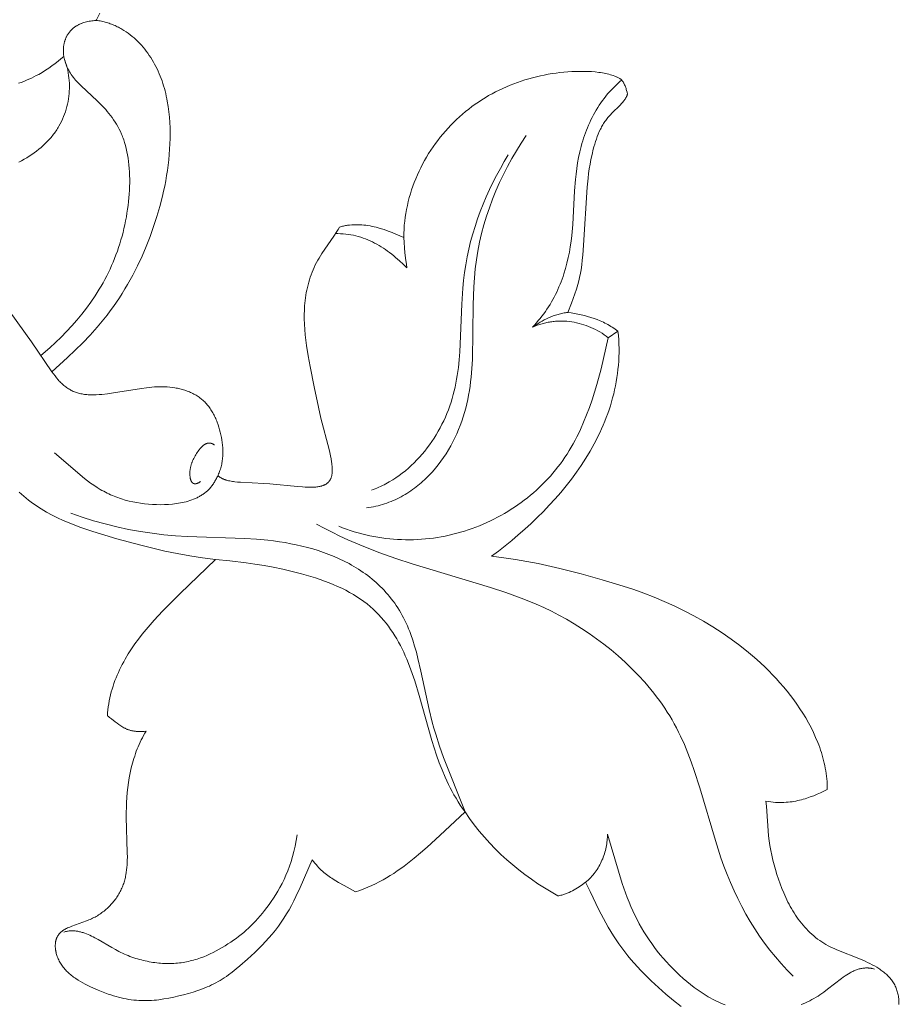
# Model space of a CAD drawing. Units: millimetres. Extents: x 5649 to 13171, y 2127 to 5320.
# Drawn here: x 7021 to 7053, y 2641 to 2677 of the extents above; entities that cross this region are included whole.
import ezdxf
from ezdxf import colors
from ezdxf.entities.mleader import LeaderData, LeaderLine
from ezdxf.math import Vec2, Vec3

# ---------------------------------------------------------------- set-up
doc = ezdxf.new("R2010")
doc.units = ezdxf.units.MM
doc.layers.get('0').update_dxf_attribs({"lineweight": 13})
doc.styles.get("Standard").update_dxf_attribs({"font": 'ARIALNI.TTF'})

# ---------------------------------------------------------------- blocks, each defined once
blk = doc.blocks.new('n9')
for points in [[(76.501, 50.895), (76.376, 50.659)], [(75.191, 49.324), (75.087, 49.234), (74.981, 49.146), (74.872, 49.06), (74.76, 48.976), (74.645, 48.895), (74.525, 48.817), (74.403, 48.741), (74.276, 48.669), (74.189, 48.622), (74.1, 48.577), (74.01, 48.534), (73.919, 48.492), (73.826, 48.452), (73.733, 48.414), (73.638, 48.378), (73.543, 48.344)], [(74.354, 38.431), (74.675, 38.709), (74.886, 38.902), (75.091, 39.099), (75.29, 39.3), (75.482, 39.506), (75.667, 39.716), (75.845, 39.93), (76.016, 40.15), (76.18, 40.374), (76.335, 40.603), (76.483, 40.838), (76.553, 40.957), (76.622, 41.077), (76.688, 41.199), (76.753, 41.323), (76.815, 41.448), (76.875, 41.574), (76.933, 41.701), (76.988, 41.83), (77.042, 41.961), (77.092, 42.093), (77.141, 42.227), (77.187, 42.362), (77.231, 42.498), (77.272, 42.635), (77.311, 42.774), (77.348, 42.912), (77.382, 43.052), (77.414, 43.192), (77.443, 43.332), (77.469, 43.473), (77.493, 43.613), (77.515, 43.753), (77.534, 43.893), (77.55, 44.033), (77.564, 44.172), (77.575, 44.31), (77.583, 44.447), (77.588, 44.583), (77.591, 44.718), (77.592, 44.851), (77.589, 44.983), (77.584, 45.114), (77.575, 45.242), (77.564, 45.368), (77.551, 45.492), (77.534, 45.614), (77.514, 45.734), (77.492, 45.851), (77.466, 45.965), (77.438, 46.076), (77.407, 46.184), (77.39, 46.236), (77.373, 46.288), (77.354, 46.34), (77.335, 46.39), (77.316, 46.439), (77.295, 46.488), (77.252, 46.583), (77.207, 46.675), (77.16, 46.764), (77.11, 46.85), (77.058, 46.933), (77.005, 47.014), (76.95, 47.093), (76.893, 47.168), (76.835, 47.242), (76.776, 47.314), (76.716, 47.383), (76.655, 47.45), (76.532, 47.58), (76.408, 47.703), (75.818, 48.252), (75.716, 48.355), (75.668, 48.406), (75.622, 48.457), (75.579, 48.508), (75.538, 48.56), (75.499, 48.612), (75.463, 48.663), (75.429, 48.715), (75.398, 48.766), (75.368, 48.818), (75.341, 48.869), (75.316, 48.921), (75.294, 48.972), (75.273, 49.023), (75.254, 49.074), (75.238, 49.124), (75.223, 49.174), (75.217, 49.199), (75.21, 49.224), (75.205, 49.249), (75.2, 49.273), (75.195, 49.298), (75.191, 49.322), (75.187, 49.346), (75.184, 49.371), (75.181, 49.395), (75.179, 49.419), (75.177, 49.442), (75.175, 49.466), (75.174, 49.49), (75.174, 49.513), (75.174, 49.536), (75.174, 49.559), (75.175, 49.582), (75.176, 49.605), (75.177, 49.628), (75.179, 49.65), (75.182, 49.672), (75.184, 49.694), (75.187, 49.716), (75.191, 49.738), (75.195, 49.759), (75.199, 49.781), (75.204, 49.802), (75.209, 49.823), (75.214, 49.843), (75.22, 49.864), (75.226, 49.884), (75.232, 49.904), (75.239, 49.924), (75.246, 49.943), (75.254, 49.963), (75.261, 49.982), (75.27, 50), (75.278, 50.019), (75.287, 50.037), (75.296, 50.055), (75.306, 50.073), (75.315, 50.091), (75.325, 50.108), (75.336, 50.125), (75.347, 50.142), (75.358, 50.158), (75.369, 50.175), (75.381, 50.191), (75.393, 50.206), (75.405, 50.222), (75.418, 50.237), (75.431, 50.252), (75.444, 50.267), (75.458, 50.281), (75.472, 50.295), (75.486, 50.309), (75.501, 50.323), (75.516, 50.336), (75.531, 50.349), (75.547, 50.362), (75.563, 50.374), (75.579, 50.386), (75.595, 50.398), (75.612, 50.41), (75.629, 50.421), (75.647, 50.432), (75.665, 50.443), (75.683, 50.454), (75.701, 50.464), (75.72, 50.474), (75.739, 50.483), (75.758, 50.493), (75.778, 50.502), (75.798, 50.511), (75.818, 50.519), (75.839, 50.527), (75.881, 50.543), (75.924, 50.557), (75.968, 50.57), (76.014, 50.582), (76.061, 50.592), (76.109, 50.602), (76.158, 50.61), (76.208, 50.617), (76.26, 50.622), (76.313, 50.627), (76.367, 50.63), (76.422, 50.632)], [(76.422, 50.632), (76.47, 50.624), (76.517, 50.615), (76.564, 50.606), (76.611, 50.595), (76.657, 50.584), (76.703, 50.572), (76.749, 50.559), (76.794, 50.545), (76.838, 50.53), (76.883, 50.515), (76.927, 50.499), (76.97, 50.482), (77.013, 50.464), (77.056, 50.445), (77.098, 50.426), (77.14, 50.406), (77.182, 50.385), (77.223, 50.364), (77.263, 50.342), (77.303, 50.319), (77.383, 50.271), (77.46, 50.221), (77.536, 50.168), (77.61, 50.112), (77.682, 50.054), (77.752, 49.994), (77.821, 49.931), (77.888, 49.867), (77.953, 49.8), (78.016, 49.731), (78.078, 49.66), (78.137, 49.588), (78.195, 49.514), (78.251, 49.438), (78.305, 49.36), (78.357, 49.281), (78.407, 49.201), (78.455, 49.119), (78.501, 49.036), (78.545, 48.952), (78.588, 48.867), (78.628, 48.781), (78.666, 48.694), (78.702, 48.606), (78.736, 48.518), (78.769, 48.428), (78.799, 48.338), (78.828, 48.247), (78.854, 48.155), (78.879, 48.063), (78.903, 47.97), (78.924, 47.877), (78.944, 47.782), (78.962, 47.688), (78.993, 47.498), (79.019, 47.306), (79.038, 47.112), (79.052, 46.918), (79.06, 46.723), (79.064, 46.527), (79.062, 46.332), (79.056, 46.136), (79.045, 45.941), (79.031, 45.747), (79.012, 45.553), (78.99, 45.361), (78.965, 45.169), (78.936, 44.979), (78.903, 44.789), (78.867, 44.6), (78.827, 44.412), (78.785, 44.226), (78.69, 43.854), (78.582, 43.486), (78.463, 43.122), (78.333, 42.761), (78.192, 42.402), (78.04, 42.048), (77.877, 41.699), (77.702, 41.355), (77.611, 41.185), (77.516, 41.018), (77.418, 40.852), (77.318, 40.688), (77.214, 40.526), (77.107, 40.366), (76.998, 40.208), (76.885, 40.053), (76.769, 39.9), (76.649, 39.75), (76.527, 39.602), (76.403, 39.456), (76.146, 39.17), (75.881, 38.891), (75.608, 38.619), (75.329, 38.352), (74.757, 37.832)], [(76.376, 50.659), (76.354, 50.629)], [(75.227, 49.189), (75.258, 49.098), (75.285, 49.006), (75.31, 48.914), (75.331, 48.821), (75.35, 48.727), (75.365, 48.633), (75.377, 48.538), (75.386, 48.443), (75.392, 48.348), (75.394, 48.252), (75.394, 48.157), (75.39, 48.061), (75.384, 47.966), (75.374, 47.871), (75.361, 47.776), (75.345, 47.681), (75.326, 47.587), (75.303, 47.494), (75.278, 47.401), (75.249, 47.309), (75.217, 47.218), (75.182, 47.128), (75.144, 47.038), (75.103, 46.95), (75.058, 46.863), (75.011, 46.777), (74.986, 46.735), (74.96, 46.693), (74.933, 46.651), (74.906, 46.61), (74.878, 46.569), (74.849, 46.529), (74.819, 46.489), (74.788, 46.449), (74.757, 46.41), (74.725, 46.371), (74.692, 46.333), (74.658, 46.295), (74.624, 46.257), (74.588, 46.22), (74.515, 46.148), (74.439, 46.077), (74.361, 46.008), (74.279, 45.941), (74.196, 45.876), (74.109, 45.813), (74.021, 45.752), (73.93, 45.692), (73.838, 45.634), (73.743, 45.578), (73.647, 45.523), (73.55, 45.471)], [(87.576, 42.73), (87.58, 42.877), (87.587, 43.024), (87.598, 43.17), (87.613, 43.316), (87.632, 43.461), (87.654, 43.606), (87.681, 43.75), (87.71, 43.893), (87.743, 44.035), (87.78, 44.177), (87.82, 44.317), (87.864, 44.457), (87.911, 44.595), (87.962, 44.733), (88.016, 44.869), (88.073, 45.003), (88.134, 45.137), (88.197, 45.269), (88.264, 45.399), (88.334, 45.528), (88.408, 45.656), (88.484, 45.781), (88.563, 45.905), (88.645, 46.027), (88.73, 46.147), (88.817, 46.265), (88.908, 46.381), (89.001, 46.494), (89.096, 46.605), (89.194, 46.714), (89.295, 46.821), (89.398, 46.925), (89.503, 47.026), (89.611, 47.125), (89.721, 47.222), (89.833, 47.315), (89.948, 47.406), (90.064, 47.494), (90.182, 47.579), (90.302, 47.662), (90.424, 47.742), (90.547, 47.819), (90.672, 47.893), (90.799, 47.964), (90.927, 48.032), (91.057, 48.097), (91.187, 48.159), (91.32, 48.219), (91.453, 48.275), (91.587, 48.328), (91.722, 48.378), (91.859, 48.425), (91.996, 48.469), (92.135, 48.51), (92.274, 48.548), (92.414, 48.584), (92.555, 48.616), (92.697, 48.645), (92.839, 48.672), (92.982, 48.695), (93.126, 48.716), (93.271, 48.733), (93.416, 48.748), (93.561, 48.76), (93.707, 48.769), (93.853, 48.776), (93.998, 48.779), (94.141, 48.778), (94.283, 48.775), (94.422, 48.768), (94.557, 48.757), (94.689, 48.742), (94.753, 48.733), (94.815, 48.723), (94.877, 48.712), (94.937, 48.7), (94.996, 48.686), (95.053, 48.672), (95.109, 48.657), (95.163, 48.64), (95.215, 48.622), (95.265, 48.604), (95.289, 48.594), (95.313, 48.583), (95.336, 48.573), (95.359, 48.562), (95.382, 48.551), (95.404, 48.54), (95.425, 48.528), (95.446, 48.516), (95.466, 48.503), (95.485, 48.491), (95.504, 48.478), (95.523, 48.464)], [(92.268, 39.458), (92.341, 39.536), (92.413, 39.615), (92.482, 39.696), (92.55, 39.777), (92.615, 39.86), (92.678, 39.944), (92.738, 40.029), (92.797, 40.114), (92.854, 40.201), (92.908, 40.289), (92.961, 40.377), (93.011, 40.467), (93.06, 40.557), (93.107, 40.648), (93.151, 40.74), (93.194, 40.833), (93.235, 40.926), (93.275, 41.02), (93.312, 41.115), (93.348, 41.21), (93.382, 41.306), (93.414, 41.402), (93.473, 41.596), (93.526, 41.793), (93.572, 41.991), (93.612, 42.19), (93.647, 42.39), (93.675, 42.592), (93.699, 42.794), (93.735, 43.2), (93.805, 44.426), (93.836, 44.835), (93.857, 45.038), (93.882, 45.241), (93.913, 45.444), (93.949, 45.645), (93.992, 45.846), (94.042, 46.045), (94.07, 46.145), (94.099, 46.243), (94.13, 46.341), (94.163, 46.439), (94.198, 46.536), (94.234, 46.632), (94.272, 46.727), (94.313, 46.822), (94.355, 46.916), (94.398, 47.009), (94.444, 47.101), (94.492, 47.191), (94.541, 47.281), (94.593, 47.37), (94.646, 47.457), (94.701, 47.544), (94.759, 47.629), (94.818, 47.712), (94.879, 47.795), (94.943, 47.876), (95.008, 47.955), (95.075, 48.033), (95.145, 48.109), (95.216, 48.184), (95.29, 48.257), (95.365, 48.328), (95.443, 48.397), (95.523, 48.464)], [(95.523, 48.464), (95.533, 48.45), (95.543, 48.435), (95.553, 48.421), (95.563, 48.406), (95.572, 48.391), (95.581, 48.376), (95.589, 48.361), (95.597, 48.345), (95.613, 48.314), (95.628, 48.283), (95.641, 48.251), (95.654, 48.219), (95.666, 48.186), (95.677, 48.153), (95.687, 48.12), (95.696, 48.086), (95.714, 48.019), (95.73, 47.95)], [(95.73, 47.95), (95.725, 47.935), (95.72, 47.919), (95.714, 47.904), (95.708, 47.889), (95.702, 47.874), (95.695, 47.859), (95.688, 47.844), (95.68, 47.829), (95.672, 47.815), (95.663, 47.8), (95.655, 47.786), (95.645, 47.771), (95.636, 47.757), (95.626, 47.743), (95.605, 47.715), (95.584, 47.687), (95.561, 47.659), (95.537, 47.631), (95.512, 47.603), (95.459, 47.547), (95.166, 47.258), (95.106, 47.195), (95.048, 47.129), (95.019, 47.095), (94.99, 47.061), (94.963, 47.025), (94.936, 46.989), (94.909, 46.952), (94.884, 46.914), (94.859, 46.875), (94.835, 46.836), (94.811, 46.795), (94.789, 46.754), (94.767, 46.712), (94.745, 46.67), (94.704, 46.584), (94.666, 46.495), (94.63, 46.405), (94.597, 46.313), (94.565, 46.221), (94.536, 46.128), (94.509, 46.034), (94.484, 45.94), (94.438, 45.754), (94.399, 45.572), (94.366, 45.395), (94.337, 45.223), (94.313, 45.055), (94.292, 44.889), (94.259, 44.562), (94.129, 42.447), (94.103, 42.084), (94.085, 41.904), (94.063, 41.724), (94.037, 41.545), (94.004, 41.368), (93.986, 41.28), (93.965, 41.192), (93.921, 41.017), (93.87, 40.843), (93.815, 40.671), (93.756, 40.5), (93.693, 40.33), (93.559, 39.992)], [(86.221, 32.871), (86.307, 32.883), (86.391, 32.898), (86.475, 32.914), (86.558, 32.932), (86.64, 32.952), (86.721, 32.974), (86.802, 32.997), (86.881, 33.022), (86.96, 33.049), (87.037, 33.078), (87.114, 33.108), (87.19, 33.14), (87.265, 33.173), (87.339, 33.208), (87.412, 33.245), (87.484, 33.283), (87.556, 33.322), (87.626, 33.363), (87.696, 33.405), (87.764, 33.449), (87.832, 33.494), (87.899, 33.541), (87.964, 33.589), (88.029, 33.638), (88.093, 33.688), (88.156, 33.739), (88.218, 33.792), (88.279, 33.846), (88.339, 33.901), (88.398, 33.958), (88.456, 34.015), (88.513, 34.073), (88.624, 34.193), (88.731, 34.317), (88.835, 34.445), (88.934, 34.576), (89.029, 34.711), (89.12, 34.849), (89.206, 34.989), (89.289, 35.132), (89.367, 35.278), (89.441, 35.426), (89.511, 35.576), (89.576, 35.728), (89.637, 35.882), (89.694, 36.037), (89.746, 36.193), (89.793, 36.35), (89.837, 36.508), (89.876, 36.667), (89.91, 36.826), (89.941, 36.986), (89.969, 37.147), (89.993, 37.308), (90.014, 37.47), (90.032, 37.632), (90.06, 37.958), (90.079, 38.285), (90.109, 40.267), (90.131, 40.926), (90.152, 41.255), (90.183, 41.582), (90.225, 41.907), (90.277, 42.231), (90.341, 42.552), (90.415, 42.871), (90.499, 43.188), (90.593, 43.501), (90.697, 43.812), (90.811, 44.12), (90.934, 44.424), (91.066, 44.725), (91.207, 45.022), (91.357, 45.315), (91.515, 45.603), (91.681, 45.887), (91.855, 46.167), (92.037, 46.441)], [(74.757, 37.832), (74.015, 38.923), (73.24, 40.002), (72.839, 40.534), (72.428, 41.058), (72.007, 41.573), (71.574, 42.078), (71.13, 42.572), (70.674, 43.052), (70.206, 43.518), (69.724, 43.968), (69.228, 44.401), (68.975, 44.61), (68.719, 44.815), (68.458, 45.014), (68.194, 45.208), (67.926, 45.397), (67.654, 45.58)], [(86.402, 33.518), (86.469, 33.544), (86.537, 33.57), (86.603, 33.597), (86.669, 33.626), (86.734, 33.656), (86.799, 33.687), (86.863, 33.719), (86.926, 33.752), (87.051, 33.821), (87.174, 33.895), (87.294, 33.973), (87.411, 34.055), (87.526, 34.14), (87.638, 34.229), (87.748, 34.322), (87.854, 34.418), (87.958, 34.518), (88.059, 34.62), (88.157, 34.726), (88.252, 34.835), (88.345, 34.946), (88.434, 35.06), (88.52, 35.176), (88.603, 35.295), (88.683, 35.417), (88.76, 35.54), (88.833, 35.665), (88.904, 35.792), (88.971, 35.921), (89.034, 36.052), (89.094, 36.184), (89.151, 36.317), (89.204, 36.452), (89.254, 36.588), (89.3, 36.724), (89.343, 36.862), (89.382, 37), (89.418, 37.139), (89.45, 37.278), (89.479, 37.419), (89.506, 37.559), (89.529, 37.701), (89.569, 37.985), (89.6, 38.27), (89.624, 38.558), (89.7, 40.296), (89.735, 40.875), (89.761, 41.163), (89.794, 41.45), (89.837, 41.735), (89.888, 42.018), (89.948, 42.3), (90.016, 42.58), (90.092, 42.857), (90.176, 43.132), (90.267, 43.406), (90.366, 43.676), (90.472, 43.944), (90.585, 44.209), (90.704, 44.472), (90.829, 44.731), (90.961, 44.987), (91.098, 45.241), (91.241, 45.49), (91.388, 45.737)], [(80.802, 34.051), (80.816, 34.039), (80.83, 34.027), (80.845, 34.016), (80.86, 34.005), (80.875, 33.994), (80.891, 33.984), (80.907, 33.974), (80.924, 33.965), (80.941, 33.955), (80.959, 33.947), (80.977, 33.938), (80.995, 33.93), (81.014, 33.923), (81.033, 33.915), (81.052, 33.908), (81.072, 33.901), (81.092, 33.895), (81.112, 33.888), (81.154, 33.877), (81.197, 33.866), (81.241, 33.857), (81.286, 33.848), (81.332, 33.84), (81.379, 33.833), (81.427, 33.827), (81.524, 33.817), (81.625, 33.809), (82.475, 33.769), (82.692, 33.752), (83.701, 33.651), (83.889, 33.636), (83.981, 33.631), (84.072, 33.628), (84.16, 33.626), (84.246, 33.627), (84.289, 33.629), (84.33, 33.632), (84.37, 33.635), (84.41, 33.639), (84.449, 33.644), (84.487, 33.651), (84.523, 33.658), (84.541, 33.662), (84.559, 33.667), (84.576, 33.671), (84.594, 33.676), (84.61, 33.682), (84.627, 33.687), (84.643, 33.693), (84.659, 33.699), (84.675, 33.706), (84.69, 33.713), (84.705, 33.72), (84.72, 33.728), (84.734, 33.736), (84.748, 33.745), (84.762, 33.753), (84.775, 33.763), (84.788, 33.772), (84.8, 33.782), (84.806, 33.787), (84.812, 33.793), (84.818, 33.798), (84.824, 33.804), (84.829, 33.809), (84.835, 33.815), (84.841, 33.821), (84.846, 33.827), (84.851, 33.833), (84.856, 33.839), (84.861, 33.845), (84.866, 33.851), (84.871, 33.858), (84.876, 33.864), (84.881, 33.871), (84.885, 33.878), (84.89, 33.885), (84.894, 33.892), (84.898, 33.899), (84.902, 33.906), (84.906, 33.913), (84.91, 33.921), (84.914, 33.929), (84.918, 33.936), (84.921, 33.944), (84.925, 33.952), (84.928, 33.96), (84.931, 33.969), (84.937, 33.985), (84.942, 34.003), (84.948, 34.021), (84.952, 34.039), (84.956, 34.058), (84.96, 34.078), (84.963, 34.097), (84.966, 34.118), (84.968, 34.139), (84.97, 34.16), (84.971, 34.181), (84.972, 34.204), (84.973, 34.226), (84.973, 34.249), (84.972, 34.296), (84.97, 34.344), (84.967, 34.394), (84.962, 34.445), (84.956, 34.497), (84.949, 34.551), (84.931, 34.66), (84.91, 34.773), (84.885, 34.889), (84.858, 35.007), (84.562, 36.144), (84.47, 36.539), (84.312, 37.282), (84.164, 38.031), (84.097, 38.413), (84.038, 38.796), (84.013, 38.988), (83.991, 39.181), (83.973, 39.373), (83.961, 39.566), (83.954, 39.758), (83.953, 39.951), (83.956, 40.047), (83.96, 40.143), (83.966, 40.239), (83.974, 40.335), (83.984, 40.431), (83.996, 40.527), (84.01, 40.622), (84.027, 40.718), (84.045, 40.812), (84.066, 40.907), (84.089, 41.001), (84.114, 41.094), (84.142, 41.187), (84.172, 41.278), (84.204, 41.369), (84.238, 41.46), (84.274, 41.549), (84.313, 41.637), (84.354, 41.724), (84.398, 41.809), (84.444, 41.894), (84.492, 41.977), (84.542, 42.059), (84.593, 42.141), (84.7, 42.301), (85.029, 42.778), (85.135, 42.939), (85.187, 43.021), (85.236, 43.103)], [(85.236, 43.103), (85.273, 43.114), (85.31, 43.124), (85.347, 43.134), (85.384, 43.142), (85.421, 43.15), (85.458, 43.158), (85.495, 43.164), (85.532, 43.17), (85.569, 43.175), (85.606, 43.18), (85.681, 43.187), (85.755, 43.191), (85.829, 43.193), (85.904, 43.192), (85.978, 43.19), (86.052, 43.185), (86.126, 43.178), (86.2, 43.169), (86.274, 43.158), (86.348, 43.145), (86.422, 43.13), (86.496, 43.114), (86.57, 43.096), (86.643, 43.077), (86.716, 43.056), (86.862, 43.011), (87.007, 42.961), (87.151, 42.907), (87.294, 42.85), (87.576, 42.73)], [(85.083, 42.866), (85.18, 42.867), (85.276, 42.865), (85.371, 42.859), (85.465, 42.85), (85.559, 42.839), (85.651, 42.824), (85.742, 42.806), (85.832, 42.785), (85.921, 42.761), (86.009, 42.735), (86.096, 42.706), (86.183, 42.675), (86.268, 42.641), (86.352, 42.604), (86.435, 42.565), (86.517, 42.524), (86.598, 42.481), (86.678, 42.435), (86.757, 42.388), (86.835, 42.338), (86.912, 42.287), (86.989, 42.233), (87.064, 42.178), (87.138, 42.121), (87.211, 42.063), (87.283, 42.003), (87.354, 41.942), (87.424, 41.879), (87.561, 41.749), (87.695, 41.615)], [(87.695, 41.615), (87.673, 41.752), (87.654, 41.891), (87.623, 42.169), (87.576, 42.73)], [(92.268, 39.458), (92.332, 39.503), (92.4, 39.549), (92.47, 39.594), (92.543, 39.638), (92.618, 39.681), (92.696, 39.722), (92.776, 39.762), (92.857, 39.8), (92.941, 39.835), (93.026, 39.868), (93.069, 39.883), (93.112, 39.898), (93.156, 39.911), (93.2, 39.924), (93.244, 39.936), (93.288, 39.947), (93.333, 39.958), (93.378, 39.967), (93.423, 39.975), (93.468, 39.982), (93.514, 39.988), (93.559, 39.992)], [(93.559, 39.992), (93.68, 39.977), (93.8, 39.958), (93.92, 39.936), (94.04, 39.911), (94.159, 39.883), (94.277, 39.851), (94.395, 39.815), (94.511, 39.776), (94.627, 39.733), (94.741, 39.686), (94.797, 39.661), (94.853, 39.635), (94.908, 39.608), (94.963, 39.58), (95.018, 39.551), (95.072, 39.521), (95.126, 39.489), (95.178, 39.457), (95.231, 39.423), (95.283, 39.388), (95.334, 39.352), (95.384, 39.315)], [(92.268, 39.458), (92.31, 39.477), (92.354, 39.495), (92.397, 39.512), (92.44, 39.529), (92.484, 39.544), (92.528, 39.559), (92.572, 39.573), (92.616, 39.586), (92.661, 39.598), (92.705, 39.609), (92.75, 39.62), (92.794, 39.629), (92.839, 39.638), (92.884, 39.646), (92.929, 39.653), (92.974, 39.659), (93.02, 39.665), (93.065, 39.669), (93.11, 39.673), (93.155, 39.676), (93.201, 39.678), (93.246, 39.68), (93.337, 39.68), (93.428, 39.678), (93.518, 39.672), (93.609, 39.663), (93.699, 39.651), (93.788, 39.636), (93.878, 39.618), (93.966, 39.597), (94.054, 39.573), (94.142, 39.547), (94.228, 39.517), (94.314, 39.485), (94.398, 39.45), (94.482, 39.412), (94.565, 39.372), (94.646, 39.329), (94.726, 39.283), (94.805, 39.235), (94.882, 39.184), (94.958, 39.131), (95.032, 39.075)], [(95.384, 39.315), (95.399, 39.157), (95.411, 39), (95.418, 38.843), (95.422, 38.687), (95.422, 38.532), (95.418, 38.378), (95.41, 38.225), (95.399, 38.072), (95.385, 37.921), (95.367, 37.77), (95.346, 37.62), (95.321, 37.471), (95.293, 37.323), (95.262, 37.175), (95.228, 37.029), (95.19, 36.883), (95.15, 36.738), (95.106, 36.594), (95.06, 36.452), (95.01, 36.31), (94.958, 36.169), (94.903, 36.029), (94.845, 35.889), (94.785, 35.751), (94.721, 35.614), (94.656, 35.478), (94.587, 35.343), (94.517, 35.208), (94.368, 34.943), (94.21, 34.682), (94.043, 34.425), (93.868, 34.172), (93.685, 33.923), (93.495, 33.679), (93.297, 33.439), (93.093, 33.204), (92.882, 32.973), (92.666, 32.747), (92.444, 32.526), (92.218, 32.31), (91.987, 32.098), (91.752, 31.892), (91.513, 31.69), (91.272, 31.494), (91.027, 31.302), (90.78, 31.116)], [(95.032, 39.075), (95.384, 39.315)], [(85.212, 32.205), (85.35, 32.15), (85.49, 32.099), (85.63, 32.05), (85.772, 32.005), (85.913, 31.964), (86.056, 31.925), (86.199, 31.89), (86.342, 31.858), (86.486, 31.829), (86.63, 31.804), (86.775, 31.781), (86.92, 31.762), (87.065, 31.746), (87.21, 31.734), (87.356, 31.724), (87.501, 31.718), (87.646, 31.714), (87.792, 31.714), (87.937, 31.717), (88.082, 31.723), (88.227, 31.732), (88.372, 31.744), (88.516, 31.759), (88.66, 31.777), (88.803, 31.798), (88.946, 31.822), (89.089, 31.849), (89.23, 31.879), (89.371, 31.912), (89.512, 31.948), (89.651, 31.987), (89.79, 32.028), (89.928, 32.073), (90.065, 32.121), (90.201, 32.171), (90.336, 32.224), (90.47, 32.28), (90.602, 32.339), (90.734, 32.4), (90.864, 32.464), (90.993, 32.531), (91.12, 32.6), (91.246, 32.672), (91.37, 32.746), (91.493, 32.823), (91.614, 32.902), (91.734, 32.984), (91.852, 33.069), (91.967, 33.155), (92.082, 33.244), (92.194, 33.335), (92.304, 33.429), (92.412, 33.525), (92.518, 33.623), (92.622, 33.723), (92.724, 33.825), (92.823, 33.93), (92.92, 34.036), (93.015, 34.145), (93.107, 34.256), (93.197, 34.368), (93.284, 34.483), (93.369, 34.6), (93.451, 34.718), (93.53, 34.838), (93.607, 34.96), (93.681, 35.084), (93.752, 35.21), (93.821, 35.336), (93.888, 35.465), (93.953, 35.595), (94.015, 35.726), (94.133, 35.992), (94.243, 36.262), (94.346, 36.537), (94.441, 36.814), (94.531, 37.094), (94.615, 37.376), (94.768, 37.943), (95.032, 39.075)], [(74.757, 37.832), (74.814, 37.754), (74.871, 37.68), (74.928, 37.609), (74.986, 37.541), (75.015, 37.509), (75.045, 37.477), (75.075, 37.447), (75.105, 37.417), (75.135, 37.389), (75.166, 37.361), (75.197, 37.334), (75.229, 37.308), (75.261, 37.283), (75.294, 37.26), (75.326, 37.237), (75.36, 37.215), (75.394, 37.194), (75.429, 37.174), (75.464, 37.155), (75.5, 37.137), (75.536, 37.12), (75.574, 37.105), (75.611, 37.09), (75.65, 37.076), (75.69, 37.064), (75.73, 37.052), (75.771, 37.042), (75.813, 37.033), (75.856, 37.024), (75.899, 37.017), (75.944, 37.011), (75.989, 37.006), (76.035, 37.002), (76.081, 36.999), (76.129, 36.996), (76.177, 36.995), (76.274, 36.995), (76.374, 36.997), (76.475, 37.003), (76.578, 37.01), (76.787, 37.033), (76.998, 37.061), (78.017, 37.228), (78.209, 37.253), (78.4, 37.273), (78.494, 37.281), (78.588, 37.286), (78.681, 37.289), (78.774, 37.289), (78.867, 37.287), (78.96, 37.282), (79.053, 37.275), (79.145, 37.264), (79.237, 37.25), (79.283, 37.242), (79.328, 37.233), (79.374, 37.224), (79.419, 37.213), (79.463, 37.202), (79.508, 37.19), (79.552, 37.177), (79.596, 37.163), (79.639, 37.148), (79.682, 37.133), (79.724, 37.117), (79.766, 37.099), (79.808, 37.081), (79.849, 37.062), (79.89, 37.043), (79.93, 37.022), (79.969, 37), (80.008, 36.978), (80.046, 36.954), (80.083, 36.93), (80.12, 36.905), (80.156, 36.878), (80.191, 36.851), (80.226, 36.823), (80.259, 36.794), (80.292, 36.764), (80.324, 36.733), (80.356, 36.701), (80.386, 36.668), (80.415, 36.634), (80.444, 36.599), (80.472, 36.564), (80.499, 36.527), (80.525, 36.49), (80.551, 36.452), (80.576, 36.414), (80.599, 36.374), (80.623, 36.334), (80.645, 36.294), (80.667, 36.253), (80.687, 36.211), (80.708, 36.169), (80.727, 36.126), (80.746, 36.083), (80.763, 36.039), (80.781, 35.995), (80.813, 35.906), (80.842, 35.815), (80.869, 35.723), (80.893, 35.63), (80.914, 35.537), (80.933, 35.443), (80.949, 35.35), (80.963, 35.256), (80.973, 35.162), (80.981, 35.068), (80.984, 35.021), (80.985, 34.974), (80.986, 34.928), (80.986, 34.881), (80.985, 34.834), (80.983, 34.788), (80.981, 34.742), (80.977, 34.695), (80.972, 34.649), (80.966, 34.603), (80.96, 34.558), (80.952, 34.512), (80.943, 34.467), (80.933, 34.421), (80.922, 34.376), (80.909, 34.331), (80.896, 34.287), (80.881, 34.242), (80.865, 34.198), (80.848, 34.154), (80.83, 34.111), (80.81, 34.067), (80.789, 34.024), (80.766, 33.981)], [(80.723, 30.993), (80.243, 31.057), (79.777, 31.13), (79.321, 31.213), (78.875, 31.304), (78.434, 31.404), (77.997, 31.512), (77.124, 31.747), (76.684, 31.875), (76.245, 32.012), (75.809, 32.162), (75.594, 32.242), (75.382, 32.328), (75.172, 32.418), (74.965, 32.513), (74.762, 32.615), (74.563, 32.722), (74.465, 32.779), (74.369, 32.837), (74.274, 32.897), (74.18, 32.958), (74.087, 33.022), (73.996, 33.087), (73.907, 33.155), (73.819, 33.224), (73.732, 33.296), (73.648, 33.369), (73.564, 33.445)], [(80.687, 35.166), (80.675, 35.174), (80.662, 35.182), (80.65, 35.19), (80.637, 35.197), (80.625, 35.203), (80.619, 35.206), (80.613, 35.209), (80.606, 35.211), (80.6, 35.214), (80.594, 35.216), (80.588, 35.218), (80.582, 35.221), (80.576, 35.223), (80.57, 35.224), (80.565, 35.226), (80.559, 35.228), (80.553, 35.229), (80.547, 35.23), (80.541, 35.232), (80.535, 35.233), (80.53, 35.234), (80.524, 35.234), (80.518, 35.235), (80.512, 35.236), (80.507, 35.236), (80.501, 35.236), (80.495, 35.237), (80.49, 35.237), (80.484, 35.237), (80.479, 35.236), (80.473, 35.236), (80.468, 35.236), (80.462, 35.235), (80.457, 35.235), (80.451, 35.234), (80.446, 35.233), (80.44, 35.232), (80.435, 35.231), (80.43, 35.23), (80.424, 35.229), (80.419, 35.228), (80.414, 35.226), (80.408, 35.225), (80.403, 35.223), (80.398, 35.222), (80.388, 35.218), (80.377, 35.214), (80.367, 35.21), (80.357, 35.205), (80.347, 35.2), (80.337, 35.194), (80.327, 35.189), (80.317, 35.183), (80.308, 35.176), (80.298, 35.17), (80.289, 35.163), (80.279, 35.156), (80.27, 35.148), (80.261, 35.14), (80.251, 35.132), (80.242, 35.124), (80.233, 35.116), (80.216, 35.099), (80.198, 35.08), (80.181, 35.062), (80.164, 35.042), (80.148, 35.022), (80.132, 35.002), (80.116, 34.981), (80.085, 34.938), (80.055, 34.895), (80.027, 34.852), (80, 34.809), (79.974, 34.766), (79.949, 34.722), (79.926, 34.679), (79.905, 34.635), (79.885, 34.59), (79.866, 34.546), (79.858, 34.523), (79.85, 34.501), (79.842, 34.478), (79.835, 34.456), (79.828, 34.433), (79.821, 34.41), (79.815, 34.386), (79.81, 34.363), (79.805, 34.339), (79.801, 34.316), (79.797, 34.292), (79.793, 34.268), (79.79, 34.244), (79.788, 34.219), (79.786, 34.195), (79.784, 34.17), (79.784, 34.145), (79.783, 34.12), (79.784, 34.095), (79.785, 34.07), (79.786, 34.045), (79.789, 34.02), (79.792, 33.996), (79.795, 33.973), (79.798, 33.961), (79.8, 33.95), (79.803, 33.938), (79.805, 33.927), (79.808, 33.917), (79.811, 33.906), (79.815, 33.896), (79.818, 33.886), (79.822, 33.876), (79.826, 33.866), (79.83, 33.857), (79.835, 33.848), (79.837, 33.844), (79.84, 33.839), (79.842, 33.835), (79.845, 33.831), (79.847, 33.827), (79.85, 33.823), (79.852, 33.819), (79.855, 33.816), (79.858, 33.812), (79.861, 33.808), (79.864, 33.805), (79.867, 33.801), (79.87, 33.798), (79.873, 33.795), (79.876, 33.792), (79.879, 33.789), (79.883, 33.786), (79.886, 33.783), (79.889, 33.781), (79.893, 33.778), (79.896, 33.776), (79.9, 33.773), (79.904, 33.771), (79.908, 33.769), (79.911, 33.767), (79.915, 33.765), (79.919, 33.763), (79.923, 33.762), (79.927, 33.76), (79.932, 33.759), (79.936, 33.758), (79.94, 33.757), (79.945, 33.756), (79.949, 33.755), (79.954, 33.754), (79.958, 33.754), (79.963, 33.753), (79.968, 33.753), (79.972, 33.753), (79.977, 33.753), (79.982, 33.753), (79.987, 33.753), (79.993, 33.754), (79.998, 33.754), (80.003, 33.755), (80.008, 33.756), (80.014, 33.757), (80.019, 33.758), (80.025, 33.76), (80.031, 33.761), (80.036, 33.763), (80.042, 33.765), (80.048, 33.767), (80.054, 33.769), (80.06, 33.771), (80.066, 33.774), (80.072, 33.776), (80.079, 33.779), (80.092, 33.786), (80.105, 33.793), (80.118, 33.8), (80.132, 33.809), (80.146, 33.818), (80.161, 33.828), (80.176, 33.839)], [(80.766, 33.981), (80.75, 33.947), (80.734, 33.912), (80.716, 33.879), (80.699, 33.847), (80.68, 33.815), (80.661, 33.784), (80.641, 33.754), (80.621, 33.724), (80.6, 33.695), (80.578, 33.667), (80.556, 33.64), (80.533, 33.613), (80.51, 33.587), (80.487, 33.562), (80.462, 33.538), (80.438, 33.514), (80.412, 33.49), (80.387, 33.468), (80.36, 33.446), (80.334, 33.425), (80.307, 33.404), (80.279, 33.384), (80.251, 33.364), (80.223, 33.346), (80.194, 33.327), (80.165, 33.31), (80.135, 33.293), (80.105, 33.276), (80.075, 33.26), (80.044, 33.245), (80.013, 33.23), (79.982, 33.216), (79.95, 33.202), (79.918, 33.189), (79.853, 33.164), (79.787, 33.141), (79.719, 33.12), (79.651, 33.101), (79.582, 33.084), (79.512, 33.069), (79.442, 33.055), (79.37, 33.042), (79.299, 33.032), (79.226, 33.022), (79.154, 33.014), (79.008, 33.002), (78.861, 32.995), (78.714, 32.992), (78.568, 32.994), (78.422, 32.999), (78.277, 33.009), (78.133, 33.024), (77.989, 33.042), (77.847, 33.066), (77.706, 33.093), (77.567, 33.125), (77.429, 33.162), (77.292, 33.203), (77.225, 33.225), (77.158, 33.249), (77.092, 33.273), (77.026, 33.299), (76.96, 33.326), (76.896, 33.354), (76.832, 33.383), (76.768, 33.413), (76.705, 33.445), (76.643, 33.478), (76.582, 33.512), (76.521, 33.547), (76.401, 33.62), (76.283, 33.697), (76.167, 33.778), (76.054, 33.862), (75.941, 33.948), (74.853, 34.875)], [(89.811, 21.806), (89.027, 23.781), (88.879, 24.198), (88.741, 24.627), (88.676, 24.846), (88.615, 25.069), (88.504, 25.524), (88.204, 26.926), (88.096, 27.387), (88.038, 27.613), (87.975, 27.835), (87.908, 28.052), (87.834, 28.265), (87.796, 28.369), (87.755, 28.471), (87.713, 28.572), (87.669, 28.671), (87.622, 28.768), (87.574, 28.864), (87.524, 28.957), (87.473, 29.049), (87.419, 29.139), (87.364, 29.228), (87.307, 29.314), (87.248, 29.399), (87.187, 29.482), (87.125, 29.563), (87.062, 29.643), (86.996, 29.721), (86.929, 29.797), (86.861, 29.872), (86.791, 29.944), (86.72, 30.016), (86.647, 30.085), (86.573, 30.153), (86.497, 30.219), (86.421, 30.284), (86.343, 30.347), (86.263, 30.408), (86.183, 30.468), (86.101, 30.526), (86.018, 30.583), (85.934, 30.638), (85.849, 30.692), (85.763, 30.744), (85.676, 30.794), (85.587, 30.843), (85.408, 30.936), (85.226, 31.024), (85.04, 31.106), (84.85, 31.182), (84.658, 31.252), (84.464, 31.317), (84.266, 31.378), (84.067, 31.433), (83.866, 31.483), (83.663, 31.529), (83.458, 31.571), (83.252, 31.608), (83.045, 31.641), (82.837, 31.671), (82.628, 31.696), (82.21, 31.737), (81.792, 31.765), (79.69, 31.837), (79.266, 31.862), (78.839, 31.898), (78.41, 31.948), (77.98, 32.013), (77.55, 32.091), (77.122, 32.184), (76.696, 32.289), (76.275, 32.407), (75.859, 32.538), (75.449, 32.68)], [(101.774, 15.809), (101.547, 16.038), (101.329, 16.274), (101.12, 16.515), (100.92, 16.762), (100.729, 17.014), (100.547, 17.272), (100.372, 17.536), (100.206, 17.804), (100.047, 18.078), (99.896, 18.357), (99.753, 18.641), (99.616, 18.929), (99.487, 19.222), (99.364, 19.52), (99.247, 19.822), (99.137, 20.129), (98.933, 20.753), (98.368, 22.674), (98.162, 23.313), (98.05, 23.629), (97.931, 23.942), (97.803, 24.251), (97.665, 24.556), (97.592, 24.707), (97.516, 24.856), (97.437, 25.004), (97.355, 25.15), (97.269, 25.295), (97.18, 25.438), (97.088, 25.579), (96.993, 25.719), (96.894, 25.857), (96.793, 25.993), (96.689, 26.128), (96.583, 26.26), (96.474, 26.391), (96.362, 26.52), (96.132, 26.772), (95.894, 27.016), (95.648, 27.252), (95.395, 27.48), (95.136, 27.699), (94.873, 27.909), (94.605, 28.109), (94.334, 28.301), (94.06, 28.482), (93.785, 28.654), (93.509, 28.815), (93.234, 28.966), (92.958, 29.108), (92.682, 29.24), (92.406, 29.364), (92.13, 29.481), (91.853, 29.591), (91.298, 29.793), (90.74, 29.978), (87.879, 30.84), (87.294, 31.034), (86.708, 31.243), (86.124, 31.47), (85.833, 31.59), (85.543, 31.717), (85.254, 31.849), (84.967, 31.988), (84.681, 32.133), (84.398, 32.286)], [(76.778, 25.293), (76.786, 25.406), (76.797, 25.518), (76.811, 25.629), (76.827, 25.739), (76.847, 25.848), (76.869, 25.956), (76.894, 26.063), (76.921, 26.169), (76.951, 26.273), (76.983, 26.377), (77.017, 26.48), (77.054, 26.582), (77.093, 26.683), (77.135, 26.783), (77.178, 26.882), (77.224, 26.98), (77.271, 27.077), (77.321, 27.174), (77.372, 27.27), (77.426, 27.365), (77.538, 27.552), (77.656, 27.736), (77.781, 27.918), (77.912, 28.096), (78.048, 28.273), (78.189, 28.446), (78.334, 28.617), (78.484, 28.786), (78.792, 29.118), (79.11, 29.443), (79.435, 29.761), (80.723, 30.993)], [(80.723, 30.993), (81.242, 30.948), (81.838, 30.877), (82.157, 30.83), (82.487, 30.776), (82.825, 30.714), (83.167, 30.643), (83.512, 30.563), (83.856, 30.474), (84.196, 30.375), (84.364, 30.322), (84.529, 30.266), (84.693, 30.207), (84.854, 30.146), (85.011, 30.082), (85.165, 30.015), (85.316, 29.945), (85.462, 29.873), (85.604, 29.797), (85.741, 29.719), (85.873, 29.637), (86, 29.552), (86.122, 29.465), (86.239, 29.375), (86.351, 29.282), (86.459, 29.186), (86.563, 29.088), (86.662, 28.987), (86.758, 28.884), (86.849, 28.778), (86.936, 28.671), (87.02, 28.561), (87.101, 28.449), (87.178, 28.335), (87.251, 28.219), (87.322, 28.102), (87.389, 27.982), (87.454, 27.861), (87.516, 27.739), (87.576, 27.615), (87.633, 27.489), (87.688, 27.363), (87.791, 27.106), (87.887, 26.844), (87.977, 26.579), (88.142, 26.041), (88.603, 24.403), (88.687, 24.131), (88.776, 23.861), (88.871, 23.592), (88.974, 23.326), (89.085, 23.063), (89.144, 22.933), (89.206, 22.803), (89.271, 22.675), (89.338, 22.547), (89.408, 22.421), (89.482, 22.295), (89.559, 22.171), (89.639, 22.048), (89.723, 21.927), (89.811, 21.806)], [(90.78, 31.116), (91.22, 31.061), (91.647, 30.997), (92.063, 30.925), (92.47, 30.845), (93.264, 30.668), (94.041, 30.471), (94.813, 30.258), (95.578, 30.024), (95.957, 29.897), (96.332, 29.762), (96.705, 29.618), (97.073, 29.465), (97.437, 29.301), (97.796, 29.126), (98.15, 28.942), (98.498, 28.746), (98.84, 28.54), (99.176, 28.323), (99.504, 28.096), (99.825, 27.858), (100.137, 27.609), (100.291, 27.481), (100.441, 27.35), (100.589, 27.216), (100.735, 27.079), (100.878, 26.94), (101.018, 26.798), (101.154, 26.653), (101.288, 26.505), (101.418, 26.355), (101.545, 26.201), (101.669, 26.045), (101.788, 25.886), (101.904, 25.724), (102.016, 25.559), (102.124, 25.391), (102.227, 25.22), (102.325, 25.047), (102.419, 24.871), (102.506, 24.693), (102.588, 24.512), (102.664, 24.33), (102.7, 24.238), (102.734, 24.145), (102.766, 24.052), (102.796, 23.958), (102.825, 23.864), (102.851, 23.77), (102.876, 23.675), (102.899, 23.58), (102.92, 23.484), (102.939, 23.388), (102.956, 23.292), (102.971, 23.195), (102.983, 23.098), (102.994, 23.001), (103.002, 22.903), (103.008, 22.805), (103.011, 22.707), (103.013, 22.609)], [(78.191, 24.741), (78.119, 24.733), (78.084, 24.731), (78.05, 24.729), (78.016, 24.727), (77.983, 24.727), (77.952, 24.727), (77.92, 24.727), (77.89, 24.728), (77.86, 24.73), (77.831, 24.732), (77.802, 24.735), (77.775, 24.739), (77.747, 24.742), (77.721, 24.747), (77.695, 24.752), (77.669, 24.757), (77.644, 24.763), (77.62, 24.769), (77.596, 24.776), (77.573, 24.783), (77.55, 24.791), (77.527, 24.799), (77.505, 24.807), (77.484, 24.816), (77.463, 24.825), (77.442, 24.834), (77.421, 24.844), (77.401, 24.854), (77.382, 24.864), (77.343, 24.886), (77.306, 24.908), (77.269, 24.932), (77.233, 24.956), (77.198, 24.981), (77.13, 25.033), (77.062, 25.085), (76.925, 25.192), (76.889, 25.218), (76.853, 25.244), (76.816, 25.269), (76.778, 25.293)], [(84.242, 20.054), (83.805, 19.048), (83.651, 18.716), (83.57, 18.554), (83.487, 18.394), (83.4, 18.236), (83.309, 18.081), (83.214, 17.928), (83.115, 17.778), (83.011, 17.631), (82.901, 17.487), (82.787, 17.346), (82.667, 17.208), (82.543, 17.072), (82.416, 16.939), (82.285, 16.809), (82.152, 16.681), (81.882, 16.432), (81.608, 16.191), (81.47, 16.076), (81.329, 15.965), (81.186, 15.858), (81.113, 15.807), (81.039, 15.757), (80.965, 15.709), (80.889, 15.662), (80.813, 15.617), (80.736, 15.574), (80.657, 15.533), (80.577, 15.493), (80.496, 15.456), (80.414, 15.42), (80.332, 15.385), (80.248, 15.353), (80.079, 15.291), (79.906, 15.235), (79.732, 15.184), (79.556, 15.137), (79.378, 15.093), (79.199, 15.052), (79.02, 15.016), (78.84, 14.983), (78.659, 14.957), (78.568, 14.946), (78.477, 14.937), (78.386, 14.93), (78.294, 14.925), (78.203, 14.922), (78.111, 14.922), (78.019, 14.923), (77.927, 14.928), (77.835, 14.934), (77.743, 14.944), (77.65, 14.955), (77.558, 14.969), (77.465, 14.986), (77.372, 15.005), (77.279, 15.026), (77.186, 15.049), (77.093, 15.074), (77, 15.101), (76.906, 15.13), (76.812, 15.161), (76.625, 15.229), (76.437, 15.303), (76.25, 15.384), (76.157, 15.427), (76.064, 15.472), (75.973, 15.519), (75.884, 15.567), (75.796, 15.618), (75.711, 15.67), (75.628, 15.725), (75.587, 15.753), (75.548, 15.782), (75.509, 15.811), (75.47, 15.841), (75.433, 15.872), (75.397, 15.903), (75.362, 15.935), (75.327, 15.967), (75.294, 16), (75.261, 16.034), (75.23, 16.068), (75.2, 16.103), (75.171, 16.139), (75.144, 16.175), (75.117, 16.212), (75.092, 16.249), (75.068, 16.288), (75.046, 16.326), (75.025, 16.365), (75.005, 16.405), (74.987, 16.444), (74.97, 16.484), (74.954, 16.525), (74.94, 16.565), (74.927, 16.605), (74.916, 16.646), (74.906, 16.686), (74.902, 16.706), (74.898, 16.726), (74.894, 16.746), (74.891, 16.766), (74.888, 16.786), (74.886, 16.806), (74.884, 16.826), (74.882, 16.845), (74.881, 16.865), (74.88, 16.884), (74.879, 16.904), (74.879, 16.923), (74.88, 16.942), (74.88, 16.961), (74.882, 16.98), (74.883, 16.999), (74.885, 17.017), (74.887, 17.036), (74.89, 17.054), (74.893, 17.072), (74.897, 17.09), (74.901, 17.107), (74.905, 17.125), (74.91, 17.142), (74.916, 17.159), (74.921, 17.176), (74.927, 17.193), (74.934, 17.209), (74.941, 17.225), (74.948, 17.241), (74.956, 17.256), (74.965, 17.272), (74.974, 17.287), (74.983, 17.301), (74.992, 17.316), (75.003, 17.33), (75.013, 17.344), (75.024, 17.357), (75.036, 17.371), (75.048, 17.383), (75.06, 17.396), (75.073, 17.408), (75.086, 17.42), (75.1, 17.432), (75.114, 17.443), (75.128, 17.455), (75.143, 17.465), (75.158, 17.476), (75.174, 17.487), (75.19, 17.497), (75.206, 17.507), (75.223, 17.517), (75.257, 17.536), (75.292, 17.554), (75.329, 17.572), (75.367, 17.589), (75.406, 17.605), (75.486, 17.637), (76.016, 17.826), (76.106, 17.863), (76.151, 17.882), (76.196, 17.902), (76.241, 17.924), (76.285, 17.946), (76.328, 17.969), (76.371, 17.993), (76.414, 18.018), (76.456, 18.044), (76.497, 18.071), (76.538, 18.099), (76.578, 18.128), (76.617, 18.157), (76.656, 18.188), (76.694, 18.219), (76.732, 18.251), (76.769, 18.284), (76.805, 18.318), (76.84, 18.352), (76.875, 18.387), (76.908, 18.423), (76.941, 18.459), (76.973, 18.496), (77.004, 18.534), (77.035, 18.572), (77.064, 18.61), (77.093, 18.65), (77.12, 18.689), (77.147, 18.729), (77.173, 18.77), (77.198, 18.811), (77.221, 18.852), (77.244, 18.894), (77.266, 18.935), (77.286, 18.978), (77.306, 19.02), (77.324, 19.063), (77.342, 19.106), (77.358, 19.149), (77.373, 19.193), (77.387, 19.237), (77.401, 19.28), (77.413, 19.325), (77.424, 19.369), (77.434, 19.413), (77.444, 19.458), (77.453, 19.502), (77.468, 19.592), (77.48, 19.683), (77.489, 19.774), (77.497, 19.865), (77.501, 19.956), (77.504, 20.048), (77.506, 20.14), (77.505, 20.324), (77.467, 21.603), (77.466, 21.784), (77.469, 21.965), (77.476, 22.146), (77.487, 22.327), (77.502, 22.507), (77.521, 22.687), (77.546, 22.867), (77.575, 23.045), (77.609, 23.223), (77.649, 23.4), (77.694, 23.575), (77.745, 23.749), (77.773, 23.835), (77.802, 23.921), (77.833, 24.006), (77.865, 24.091), (77.9, 24.174), (77.936, 24.258), (77.974, 24.34), (78.013, 24.422), (78.055, 24.503), (78.099, 24.583), (78.144, 24.662), (78.191, 24.741)], [(103.013, 22.609), (102.765, 22.495), (102.641, 22.441), (102.517, 22.39), (102.392, 22.342), (102.265, 22.298), (102.2, 22.278), (102.135, 22.259), (102.069, 22.241), (102.003, 22.224), (101.935, 22.209), (101.867, 22.195), (101.798, 22.182), (101.727, 22.171), (101.656, 22.162), (101.583, 22.154), (101.509, 22.148), (101.434, 22.144), (101.357, 22.142), (101.279, 22.142), (101.2, 22.143), (101.119, 22.147), (101.036, 22.153), (100.951, 22.161), (100.865, 22.172), (100.776, 22.185)], [(100.776, 22.185), (100.796, 22.006), (100.811, 21.826), (100.858, 21.107), (100.874, 20.928), (100.894, 20.749), (100.92, 20.571), (100.951, 20.395), (100.987, 20.219), (101.029, 20.044), (101.074, 19.87), (101.124, 19.697), (101.178, 19.524), (101.234, 19.353), (101.294, 19.182), (101.358, 19.013), (101.426, 18.845), (101.498, 18.679), (101.576, 18.515), (101.618, 18.435), (101.66, 18.354), (101.705, 18.275), (101.751, 18.196), (101.799, 18.119), (101.849, 18.042), (101.901, 17.966), (101.955, 17.891), (102.01, 17.817), (102.068, 17.745), (102.127, 17.674), (102.188, 17.604), (102.251, 17.536), (102.315, 17.47), (102.381, 17.405), (102.449, 17.343), (102.518, 17.282), (102.588, 17.224), (102.66, 17.168), (102.734, 17.114), (102.808, 17.063), (102.884, 17.014), (102.962, 16.968), (103.04, 16.925), (103.12, 16.883), (103.2, 16.844), (103.282, 16.806), (103.364, 16.77), (104.22, 16.432), (104.394, 16.357), (104.48, 16.317), (104.565, 16.276), (104.649, 16.232), (104.732, 16.187), (104.813, 16.14), (104.891, 16.091), (104.929, 16.065), (104.967, 16.039), (105.004, 16.012), (105.04, 15.985), (105.076, 15.957), (105.11, 15.929), (105.144, 15.899), (105.177, 15.87), (105.209, 15.839), (105.24, 15.808), (105.27, 15.776), (105.298, 15.743), (105.326, 15.71), (105.353, 15.676), (105.378, 15.641), (105.402, 15.606), (105.425, 15.569), (105.447, 15.532), (105.467, 15.494), (105.487, 15.456), (105.505, 15.416), (105.521, 15.377), (105.536, 15.337), (105.551, 15.296), (105.563, 15.255), (105.575, 15.213), (105.585, 15.171), (105.594, 15.129), (105.602, 15.086), (105.608, 15.043), (105.614, 15), (105.617, 14.957), (105.62, 14.914), (105.621, 14.87), (105.621, 14.827), (105.62, 14.783)], [(97.692, 14.71), (97.408, 14.933), (97.13, 15.163), (96.859, 15.4), (96.596, 15.644), (96.34, 15.895), (96.216, 16.023), (96.094, 16.154), (95.974, 16.287), (95.858, 16.422), (95.743, 16.56), (95.632, 16.7), (95.524, 16.844), (95.419, 16.99), (95.317, 17.138), (95.217, 17.289), (95.122, 17.442), (95.029, 17.597), (94.94, 17.754), (94.854, 17.913), (94.692, 18.235), (94.374, 18.896), (94.202, 19.234)], [(89.811, 21.806), (88.888, 20.944), (88.427, 20.518), (88.193, 20.312), (87.956, 20.112), (87.715, 19.918), (87.592, 19.825), (87.468, 19.734), (87.342, 19.646), (87.215, 19.56), (87.086, 19.478), (86.955, 19.398), (86.822, 19.322), (86.686, 19.249), (86.549, 19.179), (86.409, 19.114), (86.267, 19.052), (86.122, 18.994), (85.974, 18.941), (85.823, 18.892)], [(93.192, 18.74), (92.946, 18.881), (92.703, 19.029), (92.463, 19.183), (92.228, 19.344), (91.996, 19.513), (91.769, 19.688), (91.547, 19.869), (91.329, 20.058), (91.117, 20.253), (90.911, 20.455), (90.711, 20.663), (90.517, 20.879), (90.33, 21.101), (90.149, 21.329), (89.976, 21.564), (89.811, 21.806)], [(83.691, 20.964), (83.658, 20.754), (83.62, 20.551), (83.576, 20.357), (83.526, 20.17), (83.472, 19.99), (83.413, 19.817), (83.351, 19.651), (83.284, 19.492), (83.215, 19.338), (83.143, 19.191), (83.068, 19.05), (82.991, 18.914), (82.912, 18.784), (82.833, 18.659), (82.752, 18.54), (82.671, 18.424), (82.59, 18.314), (82.509, 18.207), (82.427, 18.105), (82.345, 18.007), (82.262, 17.912), (82.179, 17.821), (82.095, 17.733), (82.009, 17.648), (81.923, 17.566), (81.835, 17.487), (81.746, 17.41), (81.655, 17.335), (81.562, 17.262), (81.468, 17.191), (81.372, 17.122), (81.273, 17.054), (81.172, 16.987), (81.069, 16.921), (80.964, 16.857), (80.857, 16.795), (80.747, 16.735), (80.635, 16.678), (80.521, 16.623), (80.405, 16.572), (80.287, 16.523), (80.167, 16.478), (80.045, 16.437), (79.983, 16.418), (79.92, 16.4), (79.857, 16.383), (79.794, 16.367), (79.73, 16.352), (79.666, 16.339), (79.601, 16.327), (79.535, 16.315), (79.469, 16.306), (79.403, 16.297), (79.336, 16.29), (79.269, 16.284), (79.201, 16.28), (79.133, 16.277), (79.065, 16.275), (78.996, 16.274), (78.927, 16.275), (78.857, 16.277), (78.788, 16.281), (78.718, 16.285), (78.648, 16.292), (78.578, 16.299), (78.508, 16.308), (78.438, 16.317), (78.368, 16.329), (78.297, 16.341), (78.227, 16.355), (78.157, 16.37), (78.087, 16.386), (78.017, 16.404), (77.947, 16.423), (77.878, 16.443), (77.809, 16.464), (77.739, 16.487), (77.671, 16.511), (77.602, 16.536), (77.534, 16.562), (77.466, 16.59), (77.399, 16.619), (77.332, 16.649), (77.266, 16.68), (77.2, 16.713), (77.07, 16.781), (76.942, 16.853), (76.443, 17.146), (76.32, 17.214), (76.258, 17.246), (76.197, 17.277), (76.136, 17.305), (76.074, 17.333), (76.013, 17.358), (75.952, 17.381), (75.921, 17.391), (75.89, 17.401), (75.859, 17.411), (75.828, 17.42), (75.797, 17.428), (75.766, 17.435), (75.735, 17.442), (75.704, 17.448), (75.672, 17.453), (75.641, 17.457), (75.609, 17.461), (75.578, 17.463), (75.546, 17.465), (75.515, 17.466), (75.483, 17.466), (75.451, 17.466), (75.419, 17.464), (75.387, 17.461), (75.355, 17.457), (75.322, 17.453), (75.29, 17.447), (75.257, 17.44), (75.224, 17.432), (75.191, 17.423)], [(94.202, 19.234), (94.227, 19.254), (94.251, 19.274), (94.299, 19.317), (94.345, 19.36), (94.39, 19.405), (94.433, 19.452), (94.474, 19.5), (94.514, 19.549), (94.553, 19.599), (94.589, 19.65), (94.624, 19.703), (94.658, 19.756), (94.69, 19.811), (94.721, 19.866), (94.749, 19.922), (94.777, 19.979), (94.802, 20.036), (94.827, 20.094), (94.849, 20.153), (94.87, 20.212), (94.89, 20.271), (94.908, 20.331), (94.924, 20.391), (94.939, 20.451), (94.952, 20.511), (94.964, 20.571), (94.974, 20.632), (94.982, 20.692), (94.989, 20.752), (94.995, 20.812), (94.998, 20.872), (95.001, 20.931), (95.001, 20.99)], [(95.001, 20.99), (95.542, 19.19), (95.661, 18.848), (95.724, 18.679), (95.789, 18.514), (95.857, 18.35), (95.928, 18.189), (96.002, 18.031), (96.079, 17.876), (96.16, 17.723), (96.244, 17.573), (96.332, 17.426), (96.422, 17.281), (96.516, 17.139), (96.614, 16.999), (96.714, 16.862), (96.818, 16.727), (96.925, 16.595), (97.035, 16.465), (97.148, 16.337), (97.264, 16.211), (97.384, 16.088), (97.506, 15.967), (97.632, 15.849), (97.761, 15.732), (97.893, 15.619), (98.028, 15.509), (98.165, 15.403), (98.306, 15.301), (98.45, 15.203), (98.597, 15.111), (98.671, 15.066), (98.747, 15.023), (98.823, 14.982), (98.899, 14.941), (98.977, 14.903), (99.055, 14.866), (99.134, 14.83), (99.213, 14.796), (99.294, 14.764)], [(102.055, 14.777), (102.137, 14.81), (102.217, 14.845), (102.296, 14.881), (102.375, 14.919), (102.451, 14.959), (102.527, 15.001), (102.601, 15.045), (102.674, 15.09), (102.746, 15.137), (102.816, 15.185), (102.885, 15.235), (103.02, 15.336), (103.533, 15.735), (103.596, 15.78), (103.658, 15.823), (103.721, 15.865), (103.784, 15.904), (103.847, 15.94), (103.879, 15.957), (103.911, 15.974), (103.943, 15.99), (103.975, 16.004), (104.007, 16.019), (104.039, 16.032), (104.072, 16.044), (104.105, 16.056), (104.137, 16.066), (104.171, 16.076), (104.204, 16.084), (104.237, 16.092), (104.271, 16.098), (104.305, 16.104), (104.339, 16.108), (104.374, 16.111), (104.409, 16.113), (104.426, 16.113), (104.444, 16.114), (104.462, 16.114), (104.479, 16.113), (104.497, 16.112), (104.515, 16.111), (104.533, 16.11), (104.551, 16.108), (104.569, 16.106), (104.588, 16.104), (104.606, 16.101), (104.624, 16.098), (104.662, 16.091), (104.699, 16.082), (104.737, 16.072)], [(85.823, 18.892), (85.402, 19.121), (85.2, 19.231), (85.101, 19.288), (85.003, 19.348), (84.954, 19.38), (84.906, 19.412), (84.857, 19.446), (84.809, 19.481), (84.761, 19.518), (84.714, 19.556), (84.666, 19.596), (84.619, 19.638), (84.571, 19.682), (84.524, 19.728), (84.477, 19.776), (84.43, 19.826), (84.383, 19.879), (84.336, 19.935), (84.289, 19.993), (84.242, 20.054)], [(94.202, 19.234), (94.089, 19.151), (93.972, 19.071), (93.913, 19.033), (93.853, 18.996), (93.792, 18.96), (93.73, 18.927), (93.667, 18.895), (93.603, 18.865), (93.57, 18.851), (93.538, 18.837), (93.505, 18.825), (93.471, 18.812), (93.437, 18.801), (93.403, 18.79), (93.369, 18.78), (93.335, 18.77), (93.3, 18.762), (93.264, 18.754), (93.229, 18.747), (93.192, 18.74)]]:
    blk.add_lwpolyline(points)
blk = doc.blocks.new('N.VRS-002_354_368')
blk.add_blockref('n9', (0, 123.873))

msp = doc.modelspace()

# ---------------------------------------------------------------- block references
msp.add_blockref('N.VRS-002_354_368', (6947.075, 2502.317))

# ---------------------------------------------------------------- leaders
at = {"color": 251}
ml = msp.add_multileader_mtext('Standard', dxfattribs=at)
ml.set_content('{\\fArial Narrow|b0|i0|c204|p34;\\C251;N.VRS-002-4L\\P109*91}', color=1)
ml.set_leader_properties(color=251, linetype='ByLayer', lineweight=-1)
ml.build(insert=Vec2(0, 0))
ml.multileader.update_dxf_attribs({"dogleg_length": 30, "arrow_head_size": 39})
ctx = ml.context
ctx.base_point, ctx.char_height, ctx.arrow_head_size, ctx.landing_gap_size, ctx.plane_origin = Vec3(7355.395, 2979.369), 39, 39, 2.25, Vec3(7213.189, 805.238)
notes = []
notes.append((ctx, [(0, (1, 1, 0), (7321.651, 2979.369), (1, 0), 33.744, [(0, [(6764.11, 2423.359)], 0, [])])]))
ctx.mtext.insert, ctx.mtext.width, ctx.mtext.flow_direction = Vec3(7357.645, 2999.202), 489.21121, 5
for ctx, leaders in notes:
    for number, flags, end, landing, length, lines in leaders:
        leader = LeaderData()
        leader.index, (leader.has_last_leader_line, leader.has_dogleg_vector, leader.attachment_direction) = number, flags
        leader.last_leader_point, leader.dogleg_vector, leader.dogleg_length = Vec3(end), Vec3(landing), length
        for number, points, colour, breaks in lines:
            line = LeaderLine()
            line.index, line.vertices, line.color, line.breaks = number, Vec3.list(points), colors.encode_raw_color(colour), breaks
            leader.lines.append(line)
        ctx.leaders.append(leader)

doc.saveas('drawing.dxf')
